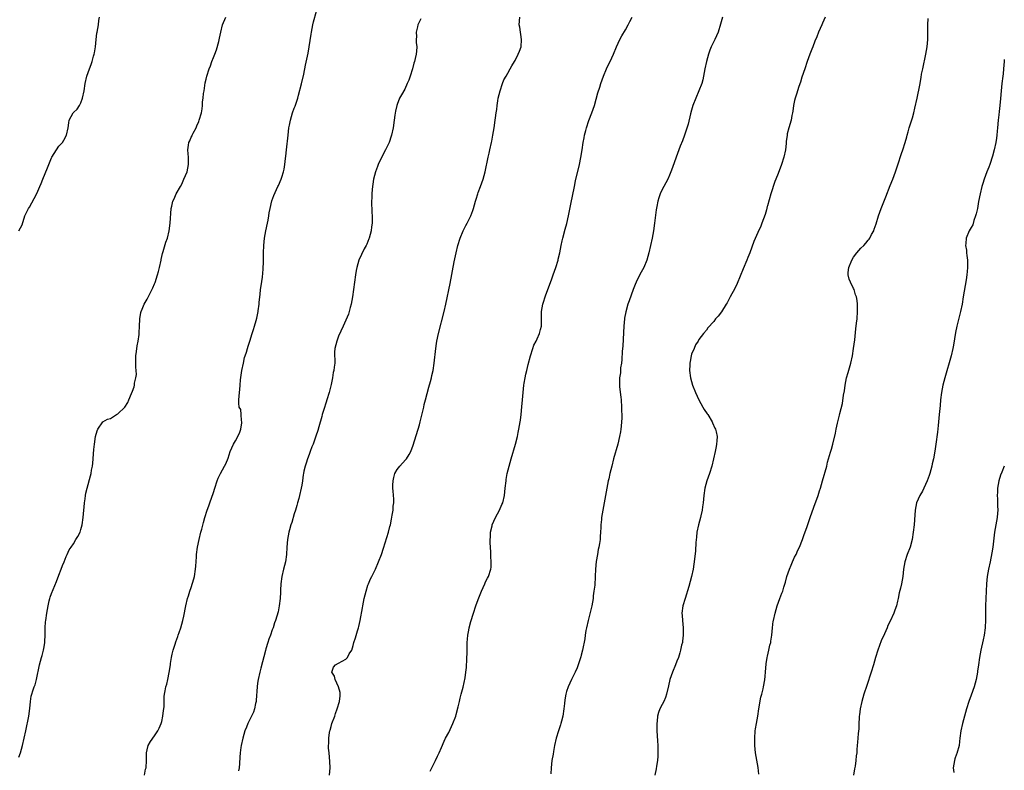
# Model space of a CAD drawing. Units: inches. Extents: x 2622000 to 2625000, y 1476000 to 1479000.
# Drawn here: x 2624732 to 2625000, y 1478342 to 1478546 of the extents above; entities that cross this region are included whole.
import ezdxf

# ---------------------------------------------------------------- set-up
doc = ezdxf.new("R2010")
doc.units = ezdxf.units.IN
doc.header["$MEASUREMENT"] = 0
doc.layers.add('LD26221476_10ft', color=100, linetype='Continuous')

msp = doc.modelspace()

# ---------------------------------------------------------------- linework, layer by layer
at = {"layer": 'LD26221476_10ft'}
for points, elevation in [([(2624766.28, 1478341), (2624766.59, 1478342.59), (2624766.7, 1478343), (2624766.8, 1478345), (2624766.85, 1478347), (2624767, 1478347.82), (2624767.31, 1478349), (2624767.87, 1478350.13), (2624769, 1478351.65), (2624769.88, 1478353), (2624770.27, 1478353.73), (2624770.84, 1478355), (2624771, 1478355.58), (2624771.3, 1478357), (2624771.45, 1478358.55), (2624771.58, 1478359.58), (2624771.65, 1478362.35), (2624771.74, 1478363), (2624771.92, 1478363.92), (2624772.1, 1478365), (2624772.3, 1478365.7), (2624772.62, 1478367), (2624773, 1478368.84), (2624773.3, 1478371), (2624773.37, 1478371.37), (2624773.6, 1478373), (2624773.83, 1478373.83), (2624774.07, 1478375), (2624774.62, 1478376.62), (2624774.78, 1478377.22), (2624775.32, 1478378.68), (2624775.46, 1478379), (2624775.72, 1478379.72), (2624776.14, 1478381), (2624776.7, 1478383), (2624777, 1478384.23), (2624777.48, 1478387), (2624777.93, 1478389), (2624778.23, 1478389.77), (2624778.58, 1478391), (2624779, 1478392.03), (2624779.69, 1478394.31), (2624779.86, 1478395), (2624780.18, 1478397), (2624780.19, 1478397.81), (2624780.37, 1478400.37), (2624780.4, 1478401), (2624780.72, 1478403), (2624781.15, 1478405), (2624781.63, 1478407), (2624781.88, 1478407.88), (2624782.32, 1478409.68), (2624782.71, 1478411), (2624783.35, 1478413), (2624783.78, 1478414.22), (2624784.02, 1478415), (2624785, 1478417.84), (2624785.36, 1478419), (2624786.03, 1478421), (2624786.32, 1478421.68), (2624786.91, 1478423), (2624787.98, 1478425), (2624788.36, 1478425.64), (2624789, 1478427.17), (2624789.6, 1478429), (2624789.97, 1478429.97), (2624790.5, 1478431), (2624791, 1478431.88), (2624792.09, 1478433.91), (2624792.46, 1478435), (2624792.74, 1478436.74), (2624792.76, 1478437), (2624792.64, 1478437.36), (2624792.56, 1478439), (2624792.42, 1478440.42), (2624792.04, 1478441), (2624791.88, 1478442.12), (2624791.9, 1478443), (2624791.97, 1478443.97), (2624792.1, 1478445), (2624792.22, 1478445.78), (2624792.29, 1478447), (2624792.41, 1478448.41), (2624792.76, 1478451), (2624793.15, 1478453), (2624793.5, 1478454.5), (2624793.65, 1478455), (2624793.98, 1478455.98), (2624794.27, 1478457), (2624794.42, 1478457.58), (2624794.95, 1478459), (2624795.57, 1478461), (2624795.86, 1478462.14), (2624796.17, 1478463), (2624796.61, 1478464.61), (2624796.77, 1478465.23), (2624797.16, 1478467), (2624797.17, 1478467.17), (2624797.45, 1478469), (2624797.46, 1478469.46), (2624797.64, 1478471), (2624797.69, 1478471.69), (2624797.85, 1478473), (2624797.98, 1478474.02), (2624798.33, 1478476.33), (2624798.53, 1478478.53), (2624798.59, 1478480.59), (2624798.63, 1478483), (2624798.73, 1478485), (2624798.93, 1478487), (2624799.29, 1478489), (2624799.71, 1478491), (2624799.88, 1478491.88), (2624800.07, 1478493), (2624800.18, 1478493.82), (2624800.41, 1478495), (2624800.93, 1478497.07), (2624801.46, 1478498.54), (2624802.53, 1478501), (2624802.69, 1478501.31), (2624803.41, 1478503), (2624803.58, 1478503.58), (2624804.09, 1478505), (2624804.28, 1478505.72), (2624804.46, 1478507), (2624804.61, 1478508.61), (2624804.73, 1478509.27), (2624804.88, 1478511), (2624805.32, 1478515), (2624805.55, 1478517), (2624805.7, 1478517.7), (2624805.93, 1478519), (2624806.53, 1478521), (2624807, 1478522.31), (2624807.19, 1478522.81), (2624807.37, 1478523.37), (2624807.91, 1478525), (2624808.16, 1478525.84), (2624808.95, 1478528.95), (2624809.55, 1478531.55), (2624810.01, 1478533.99), (2624810.74, 1478537.26), (2624811.06, 1478538.94), (2624811.57, 1478542.43), (2624811.64, 1478543), (2624812.04, 1478545), (2624812.22, 1478545.78), (2624813, 1478548.7)], 10880), ([(2624732.1, 1478489), (2624733, 1478490.57), (2624733.76, 1478493), (2624734.76, 1478495), (2624735, 1478495.35), (2624736.28, 1478497.72), (2624737, 1478499.11), (2624737.8, 1478501), (2624738.17, 1478501.83), (2624738.62, 1478503), (2624739.95, 1478506.05), (2624741, 1478508.77), (2624741.12, 1478509), (2624742.31, 1478511), (2624743, 1478511.96), (2624743.95, 1478513), (2624744.38, 1478513.62), (2624745.06, 1478514.94), (2624745.08, 1478515), (2624745.5, 1478517), (2624745.69, 1478518.31), (2624745.84, 1478519), (2624746.86, 1478521), (2624747, 1478521.16), (2624747.94, 1478522.06), (2624748.57, 1478523), (2624749, 1478523.79), (2624749.45, 1478525), (2624749.83, 1478527), (2624750.11, 1478529), (2624750.58, 1478531), (2624751.31, 1478533), (2624751.82, 1478534.18), (2624752.09, 1478535), (2624752.43, 1478536.43), (2624752.62, 1478537), (2624752.69, 1478537.31), (2624752.91, 1478539), (2624753.12, 1478541), (2624753.35, 1478542.65), (2624753.38, 1478543), (2624753.74, 1478545), (2624753.87, 1478546.13), (2624754, 1478547)], 10860), ([(2624732.14, 1478345.86), (2624732.57, 1478347), (2624733.14, 1478349), (2624734, 1478353), (2624734.8, 1478357), (2624735.13, 1478359.13), (2624735.3, 1478361), (2624735.51, 1478362.49), (2624735.63, 1478363), (2624735.89, 1478363.89), (2624736.28, 1478365), (2624736.51, 1478365.49), (2624736.92, 1478367), (2624737.77, 1478371), (2624738.31, 1478373), (2624738.49, 1478373.51), (2624738.85, 1478375), (2624739, 1478375.86), (2624739.17, 1478377), (2624739.29, 1478379.29), (2624739.28, 1478381), (2624739.36, 1478382.64), (2624739.41, 1478383), (2624739.7, 1478385), (2624740.05, 1478387), (2624740.39, 1478388.39), (2624740.52, 1478389), (2624740.63, 1478389.37), (2624741, 1478390.4), (2624741.42, 1478391.42), (2624742.38, 1478393.62), (2624743, 1478395.37), (2624743.65, 1478397), (2624744, 1478398), (2624744.47, 1478399), (2624745, 1478400.38), (2624745.29, 1478401), (2624745.8, 1478402.2), (2624746.35, 1478403), (2624747, 1478403.83), (2624747.65, 1478405), (2624748.18, 1478405.82), (2624748.74, 1478407), (2624749, 1478407.72), (2624749.32, 1478409), (2624749.59, 1478411), (2624749.74, 1478413), (2624749.84, 1478413.84), (2624749.93, 1478415), (2624750.11, 1478416.11), (2624750.22, 1478417), (2624750.32, 1478417.68), (2624750.65, 1478419), (2624751.63, 1478422.37), (2624751.78, 1478423), (2624751.91, 1478423.91), (2624752.13, 1478425), (2624752.22, 1478425.78), (2624752.46, 1478429.54), (2624752.65, 1478431), (2624752.99, 1478433.01), (2624753.38, 1478434.62), (2624753.6, 1478435), (2624754.99, 1478437.01), (2624756.22, 1478437.78), (2624757, 1478437.97), (2624758.66, 1478439), (2624759, 1478439.19), (2624760.95, 1478441.05), (2624761.71, 1478442.29), (2624762.04, 1478443), (2624762.7, 1478444.7), (2624763, 1478445.38), (2624763.47, 1478446.53), (2624763.54, 1478447), (2624763.58, 1478447.58), (2624763.96, 1478449), (2624764.07, 1478449.93), (2624763.98, 1478451), (2624763.9, 1478451.9), (2624763.88, 1478453), (2624763.94, 1478455), (2624764.13, 1478456.13), (2624764.32, 1478457.68), (2624764.58, 1478459), (2624764.8, 1478460.8), (2624764.81, 1478461), (2624764.79, 1478461.21), (2624764.9, 1478463), (2624764.97, 1478464.97), (2624764.96, 1478465.04), (2624765.24, 1478466.76), (2624765.34, 1478467), (2624765.67, 1478467.67), (2624766.22, 1478469), (2624767, 1478470.37), (2624768.53, 1478473.47), (2624769, 1478474.53), (2624769.13, 1478474.87), (2624769.84, 1478477), (2624770.1, 1478477.9), (2624770.36, 1478479), (2624770.78, 1478481), (2624770.8, 1478481.2), (2624771.17, 1478482.83), (2624771.35, 1478483.35), (2624772.09, 1478485.91), (2624772.51, 1478487), (2624773, 1478488.98), (2624773.24, 1478491), (2624773.55, 1478495), (2624773.69, 1478495.69), (2624774.02, 1478497), (2624774.37, 1478497.63), (2624774.9, 1478499), (2624776.02, 1478501), (2624776.38, 1478501.62), (2624777, 1478503), (2624777.86, 1478505), (2624778.25, 1478507), (2624778.26, 1478508.26), (2624778.22, 1478509), (2624778.12, 1478509.88), (2624778.06, 1478511), (2624778.21, 1478512.21), (2624778.34, 1478513), (2624778.6, 1478513.4), (2624779, 1478514.39), (2624779.21, 1478514.79), (2624779.27, 1478515), (2624779.51, 1478515.51), (2624780.33, 1478517), (2624780.54, 1478517.46), (2624781, 1478518.7), (2624781.14, 1478519), (2624781.73, 1478521), (2624781.91, 1478522.09), (2624782, 1478523), (2624782.06, 1478524.06), (2624782.2, 1478525), (2624782.32, 1478526.32), (2624782.45, 1478527), (2624782.8, 1478529.2), (2624783, 1478530.15), (2624783.23, 1478531), (2624783.86, 1478533), (2624784.19, 1478533.81), (2624784.58, 1478535), (2624785, 1478536.08), (2624785.39, 1478537), (2624785.88, 1478538.12), (2624786.44, 1478540.44), (2624786.7, 1478541.3), (2624787, 1478542.97), (2624787.5, 1478545), (2624788.41, 1478547)], 10870), ([(2624841.41, 1478546.59), (2624841, 1478545.85), (2624840.6, 1478545), (2624840.45, 1478544.45), (2624840.1, 1478543), (2624840.17, 1478541.83), (2624840.14, 1478541), (2624840.14, 1478540.14), (2624840.29, 1478539), (2624840.2, 1478537.8), (2624840.1, 1478537), (2624839.85, 1478535.85), (2624839.63, 1478535), (2624839.48, 1478534.52), (2624839.11, 1478533), (2624838.49, 1478531), (2624838.1, 1478529.9), (2624837.72, 1478529), (2624837, 1478527.46), (2624836.11, 1478525.89), (2624835.62, 1478525), (2624835, 1478523.32), (2624834.9, 1478523), (2624834.54, 1478521.46), (2624834.36, 1478520.36), (2624834.11, 1478519), (2624833.83, 1478517), (2624833.46, 1478515), (2624833.35, 1478514.65), (2624832.75, 1478513), (2624831.8, 1478511), (2624831, 1478509.46), (2624829.82, 1478507), (2624829.57, 1478506.43), (2624829.05, 1478505), (2624828.56, 1478503), (2624828.34, 1478501.66), (2624828.25, 1478501), (2624828.15, 1478500.15), (2624828.05, 1478499), (2624828.05, 1478497.95), (2624827.96, 1478497), (2624827.96, 1478495.96), (2624828.03, 1478495), (2624828.09, 1478493.91), (2624828.16, 1478493), (2624828.19, 1478492.19), (2624828.13, 1478491), (2624827.98, 1478490.02), (2624827.86, 1478489), (2624827.33, 1478487), (2624827.25, 1478486.75), (2624826.68, 1478485.32), (2624826.53, 1478485), (2624826.02, 1478484.02), (2624824.58, 1478481), (2624823.99, 1478479), (2624823.83, 1478478.17), (2624823.64, 1478477), (2624823.07, 1478473), (2624822.77, 1478471), (2624822.41, 1478469), (2624822.15, 1478468.15), (2624821.89, 1478467), (2624821.7, 1478466.3), (2624820.24, 1478463), (2624819, 1478460.32), (2624818.52, 1478459), (2624818.02, 1478457), (2624817.96, 1478455.96), (2624817.93, 1478455), (2624817.97, 1478454.03), (2624817.97, 1478453), (2624817.86, 1478451.86), (2624817.75, 1478451), (2624817.59, 1478450.41), (2624817.34, 1478449), (2624817, 1478447.18), (2624816.59, 1478445.41), (2624816.48, 1478445), (2624815.86, 1478443), (2624815.64, 1478442.36), (2624815, 1478440.42), (2624814.58, 1478439), (2624814.45, 1478438.45), (2624813.67, 1478435.67), (2624813.36, 1478434.64), (2624812.88, 1478433.12), (2624812.12, 1478431), (2624811.78, 1478430.22), (2624811.35, 1478429), (2624811, 1478428.11), (2624810.62, 1478427), (2624810.24, 1478425.76), (2624809.96, 1478425), (2624809.61, 1478423.61), (2624809.47, 1478423), (2624809.4, 1478422.6), (2624809.19, 1478421), (2624809, 1478419.83), (2624808.89, 1478419), (2624808.44, 1478417), (2624808.2, 1478416.2), (2624807.87, 1478415), (2624807.71, 1478414.29), (2624807.28, 1478413), (2624807, 1478412), (2624806.31, 1478409.69), (2624806.08, 1478409), (2624805.71, 1478407.71), (2624805.49, 1478407), (2624805.11, 1478405), (2624804.98, 1478403), (2624804.9, 1478401), (2624804.63, 1478399), (2624804.1, 1478397), (2624803.61, 1478395), (2624803.37, 1478393), (2624803.27, 1478391.27), (2624803.25, 1478390.75), (2624803.13, 1478389), (2624802.89, 1478387), (2624802.59, 1478385.41), (2624802.23, 1478384.23), (2624801.9, 1478383), (2624801.65, 1478382.35), (2624801.23, 1478381), (2624801, 1478380.47), (2624800.48, 1478379), (2624800.03, 1478377.97), (2624799.78, 1478377), (2624799.28, 1478375.28), (2624799.14, 1478374.86), (2624797.92, 1478370.08), (2624797.61, 1478369), (2624797.15, 1478367), (2624797, 1478366.01), (2624796.87, 1478365), (2624796.64, 1478361.36), (2624796.6, 1478361), (2624796.46, 1478360.46), (2624796.2, 1478359), (2624795.9, 1478358.1), (2624795, 1478356.28), (2624794.32, 1478355), (2624793.96, 1478354.04), (2624793.53, 1478353), (2624792.98, 1478351), (2624792.57, 1478349), (2624792.5, 1478348.51), (2624792.26, 1478347), (2624792.17, 1478345.83), (2624792.12, 1478344.12), (2624792.05, 1478343), (2624791.87, 1478342.13)], 10890), ([(2624816.6, 1478341), (2624816.77, 1478343), (2624816.68, 1478344.68), (2624816.43, 1478347), (2624816.31, 1478348.31), (2624816.31, 1478349), (2624816.39, 1478349.61), (2624816.39, 1478351), (2624816.58, 1478352.58), (2624816.67, 1478353), (2624816.75, 1478353.25), (2624817, 1478354.24), (2624817.23, 1478355), (2624817.98, 1478357), (2624818.23, 1478357.77), (2624818.68, 1478359), (2624819.25, 1478361), (2624819.42, 1478362.58), (2624819.47, 1478363), (2624819.42, 1478363.42), (2624819.05, 1478365), (2624818.11, 1478367), (2624817.89, 1478367.89), (2624817.22, 1478369), (2624817.66, 1478370.34), (2624818.2, 1478371), (2624819, 1478371.41), (2624820, 1478372), (2624821, 1478372.51), (2624821.45, 1478373), (2624821.92, 1478373.92), (2624822.59, 1478375), (2624823, 1478376.22), (2624823.22, 1478377), (2624823.65, 1478378.35), (2624824.2, 1478380.2), (2624824.46, 1478381), (2624824.57, 1478381.43), (2624824.92, 1478383), (2624825.52, 1478386.48), (2624825.6, 1478387), (2624826.02, 1478389), (2624826.52, 1478391), (2624827, 1478392.59), (2624827.15, 1478393), (2624827.69, 1478394.31), (2624828.05, 1478395), (2624829.03, 1478397), (2624829.91, 1478399), (2624830.67, 1478401), (2624831.27, 1478402.73), (2624832.61, 1478407), (2624833, 1478408.54), (2624833.11, 1478409), (2624833.41, 1478410.59), (2624833.63, 1478411.63), (2624833.85, 1478413), (2624833.91, 1478414.09), (2624834.03, 1478415), (2624834.01, 1478416.01), (2624833.86, 1478418.14), (2624833.78, 1478419), (2624833.79, 1478419.79), (2624833.84, 1478421), (2624834.06, 1478421.94), (2624834.36, 1478423), (2624835, 1478424.09), (2624835.67, 1478425), (2624837.26, 1478426.74), (2624837.48, 1478427), (2624838.19, 1478428.19), (2624838.7, 1478429), (2624839.33, 1478430.67), (2624841, 1478436.22), (2624841.22, 1478437), (2624841.97, 1478439.97), (2624842.18, 1478441), (2624842.29, 1478441.71), (2624842.64, 1478443), (2624843.54, 1478446.46), (2624843.98, 1478447.98), (2624844.25, 1478449), (2624844.38, 1478449.62), (2624844.7, 1478451), (2624845.02, 1478453), (2624845.44, 1478457), (2624845.66, 1478458.34), (2624845.76, 1478459), (2624846.19, 1478461), (2624847.75, 1478467), (2624848.21, 1478469), (2624849.35, 1478474.65), (2624850.49, 1478480.49), (2624850.67, 1478481.32), (2624851, 1478483), (2624851.46, 1478485), (2624852.1, 1478487), (2624852.94, 1478489), (2624853.63, 1478490.37), (2624853.98, 1478491), (2624854.95, 1478493), (2624855.53, 1478494.47), (2624855.7, 1478495), (2624856.27, 1478497), (2624856.42, 1478497.58), (2624856.86, 1478499), (2624857, 1478499.39), (2624857.64, 1478501), (2624858.34, 1478503), (2624858.85, 1478505), (2624859.69, 1478509), (2624859.94, 1478510.05), (2624860.14, 1478511), (2624860.59, 1478513), (2624860.65, 1478513.35), (2624860.98, 1478515), (2624861.33, 1478517), (2624861.64, 1478519), (2624861.71, 1478519.71), (2624861.89, 1478521), (2624862.05, 1478521.95), (2624862.13, 1478523), (2624862.31, 1478524.31), (2624862.44, 1478525), (2624862.92, 1478527), (2624863.59, 1478529), (2624863.97, 1478530.03), (2624864.55, 1478531), (2624865, 1478531.83), (2624865.7, 1478533), (2624866.15, 1478533.85), (2624866.87, 1478535), (2624867, 1478535.24), (2624867.88, 1478537), (2624868.19, 1478537.81), (2624868.62, 1478539), (2624868.79, 1478541), (2624868.28, 1478544.28), (2624868.09, 1478545), (2624868.27, 1478547)], 10900), ([(2624843.94, 1478342.06), (2624844.34, 1478343), (2624845, 1478344.2), (2624845.41, 1478345), (2624845.9, 1478346.1), (2624846.34, 1478347), (2624847, 1478348.5), (2624847.75, 1478350.25), (2624848.14, 1478351), (2624849, 1478352.55), (2624849.77, 1478354.23), (2624850.1, 1478355), (2624850.86, 1478357), (2624851, 1478357.45), (2624851.58, 1478359.58), (2624851.89, 1478361), (2624852.06, 1478361.94), (2624852.38, 1478363), (2624852.89, 1478364.89), (2624853.43, 1478367.43), (2624853.66, 1478369), (2624853.79, 1478370.21), (2624853.84, 1478371), (2624853.85, 1478371.85), (2624853.94, 1478373), (2624853.95, 1478373.95), (2624853.98, 1478375), (2624853.98, 1478377), (2624854.04, 1478377.96), (2624854.14, 1478379), (2624854.43, 1478380.43), (2624854.53, 1478381), (2624855, 1478382.74), (2624855.68, 1478385), (2624856.36, 1478387), (2624857, 1478388.76), (2624857.92, 1478391), (2624858.78, 1478393), (2624859, 1478393.5), (2624859.49, 1478394.51), (2624859.75, 1478395), (2624860.42, 1478397), (2624860.48, 1478397.52), (2624860.52, 1478399), (2624860.4, 1478400.4), (2624860.43, 1478401.57), (2624860.27, 1478404.27), (2624860.28, 1478405), (2624860.34, 1478405.66), (2624860.36, 1478407), (2624860.75, 1478408.75), (2624860.82, 1478409), (2624861.72, 1478411), (2624862.8, 1478413), (2624863.44, 1478414.56), (2624863.64, 1478415), (2624864.1, 1478417), (2624864.34, 1478419), (2624864.55, 1478421), (2624864.61, 1478421.39), (2624864.89, 1478423), (2624865.36, 1478425), (2624865.91, 1478427), (2624867.14, 1478431), (2624867.63, 1478433), (2624867.88, 1478434.12), (2624868.06, 1478435), (2624868.43, 1478437), (2624868.51, 1478437.49), (2624868.7, 1478439), (2624868.89, 1478441.11), (2624869.04, 1478443.04), (2624869.21, 1478445), (2624869.42, 1478447), (2624869.52, 1478447.52), (2624869.73, 1478449), (2624869.97, 1478449.97), (2624870.17, 1478451), (2624870.61, 1478452.61), (2624871.21, 1478455), (2624871.8, 1478457), (2624872.15, 1478457.85), (2624872.7, 1478459), (2624873, 1478459.59), (2624873.64, 1478461), (2624873.9, 1478462.1), (2624874.15, 1478463), (2624874.2, 1478464.2), (2624874.2, 1478467), (2624874.56, 1478469), (2624874.68, 1478469.32), (2624875.31, 1478471.31), (2624877, 1478475.93), (2624877.38, 1478477), (2624878.07, 1478479), (2624878.68, 1478481), (2624878.74, 1478481.26), (2624879.15, 1478483), (2624879.52, 1478485), (2624879.78, 1478486.22), (2624879.97, 1478487), (2624880.63, 1478489.37), (2624881.04, 1478490.96), (2624881.5, 1478493), (2624882.18, 1478496.18), (2624883.12, 1478501), (2624883.44, 1478502.56), (2624884.5, 1478507), (2624884.9, 1478508.9), (2624885.25, 1478511), (2624885.54, 1478513), (2624885.75, 1478514.25), (2624885.89, 1478515), (2624886.22, 1478516.22), (2624886.4, 1478517), (2624887.08, 1478518.92), (2624887.87, 1478521), (2624888.56, 1478523), (2624889.52, 1478526.48), (2624890.03, 1478528.03), (2624890.33, 1478529), (2624891.01, 1478531), (2624891.87, 1478533), (2624892.23, 1478533.77), (2624892.85, 1478535), (2624893.78, 1478537), (2624894.59, 1478539), (2624895, 1478539.95), (2624895.49, 1478541), (2624896.02, 1478541.98), (2624897, 1478543.61), (2624897.75, 1478545), (2624898.16, 1478545.84), (2624898.8, 1478547)], 10910), ([(2624923.43, 1478547), (2624922.89, 1478545.11), (2624922.18, 1478543), (2624921.27, 1478541), (2624920.32, 1478539), (2624919.95, 1478538.05), (2624919.62, 1478537), (2624919.06, 1478535), (2624918.62, 1478533), (2624918.24, 1478531), (2624918.01, 1478529.99), (2624917.74, 1478529), (2624916.98, 1478527), (2624916.12, 1478525), (2624915.37, 1478523), (2624915, 1478521.73), (2624914.73, 1478520.73), (2624914.03, 1478517.97), (2624913.07, 1478514.93), (2624912.54, 1478513.45), (2624911.93, 1478511.93), (2624910.79, 1478509), (2624909.81, 1478506.19), (2624909.37, 1478505), (2624909, 1478504.12), (2624908.5, 1478503), (2624908, 1478502), (2624907.41, 1478501), (2624907, 1478500.17), (2624906.45, 1478499), (2624906.07, 1478497.93), (2624905.8, 1478497), (2624905.53, 1478495.53), (2624905.34, 1478494.66), (2624904.88, 1478491), (2624904.6, 1478489), (2624904.27, 1478487), (2624903.86, 1478485), (2624903.4, 1478483), (2624902.82, 1478481), (2624902.01, 1478479), (2624900.94, 1478477.06), (2624899.91, 1478475), (2624899.64, 1478474.36), (2624899.1, 1478473), (2624898.05, 1478469.95), (2624897.7, 1478469), (2624897.08, 1478466.92), (2624896.76, 1478465.24), (2624896.73, 1478465), (2624896.55, 1478463), (2624896.28, 1478457.72), (2624896.16, 1478456.16), (2624896.02, 1478453.98), (2624895.9, 1478453), (2624895.7, 1478451.7), (2624895.63, 1478450.37), (2624895.41, 1478449), (2624895.38, 1478447), (2624895.41, 1478446.59), (2624895.77, 1478443.77), (2624895.84, 1478443), (2624895.97, 1478441), (2624895.97, 1478439.97), (2624896.01, 1478439), (2624896.01, 1478437.99), (2624895.96, 1478437), (2624895.82, 1478435.82), (2624895.77, 1478435), (2624895.67, 1478434.33), (2624895.41, 1478433), (2624894.91, 1478431), (2624893.8, 1478427), (2624893.28, 1478425), (2624892.79, 1478423), (2624892.47, 1478421.53), (2624892.34, 1478421), (2624891.93, 1478419), (2624891.23, 1478415), (2624890.85, 1478413), (2624890.49, 1478411), (2624890.46, 1478410.46), (2624890.31, 1478409), (2624890.32, 1478408.32), (2624890.26, 1478407), (2624890.14, 1478405.86), (2624890.12, 1478405), (2624889.98, 1478403.98), (2624889.79, 1478403), (2624889.64, 1478402.36), (2624889.39, 1478401), (2624889.09, 1478399.09), (2624888.91, 1478397), (2624888.81, 1478395), (2624888.65, 1478392.65), (2624888.46, 1478391), (2624888.27, 1478389.73), (2624888.2, 1478389), (2624888.02, 1478388.02), (2624887.83, 1478387), (2624887.68, 1478386.32), (2624886.85, 1478383), (2624886.42, 1478381), (2624886.28, 1478380.28), (2624886.06, 1478379), (2624885.94, 1478378.06), (2624885.34, 1478375), (2624885, 1478373.63), (2624884.86, 1478373.14), (2624884.17, 1478371), (2624883.87, 1478370.13), (2624883.36, 1478369), (2624882.39, 1478367), (2624881.45, 1478365), (2624881, 1478363.71), (2624880.8, 1478363), (2624880.53, 1478361.47), (2624880.47, 1478360.47), (2624880.27, 1478359), (2624879.97, 1478357), (2624879.62, 1478355.62), (2624879.49, 1478355), (2624879.37, 1478354.63), (2624878.81, 1478353), (2624878.19, 1478351), (2624877.74, 1478349), (2624877.44, 1478347.44), (2624877.33, 1478346.67), (2624877.04, 1478345), (2624876.83, 1478343), (2624876.7, 1478341.3)], 10920), ([(2624951.26, 1478547), (2624950.57, 1478545.43), (2624950.4, 1478545), (2624949.53, 1478543), (2624949, 1478541.68), (2624948.48, 1478540.48), (2624947.91, 1478539), (2624947.7, 1478538.3), (2624947.15, 1478537), (2624946.42, 1478535), (2624945.75, 1478533), (2624945, 1478530.69), (2624944.61, 1478529.39), (2624944.16, 1478528.16), (2624943.77, 1478527), (2624943.59, 1478526.41), (2624943.11, 1478525), (2624943, 1478524.42), (2624942.69, 1478523), (2624942.53, 1478521.47), (2624942.44, 1478521), (2624942.27, 1478520.27), (2624942.03, 1478519), (2624941.39, 1478517), (2624941, 1478515.33), (2624940.94, 1478515), (2624940.74, 1478513.26), (2624940.71, 1478512.71), (2624940.49, 1478511), (2624940.08, 1478509), (2624939.47, 1478507), (2624938.54, 1478504.54), (2624937.87, 1478503), (2624937.59, 1478502.41), (2624936.51, 1478499), (2624935.61, 1478495.74), (2624935.56, 1478495.56), (2624935.34, 1478494.66), (2624935, 1478493.44), (2624934.09, 1478491), (2624933.79, 1478490.21), (2624933, 1478488.52), (2624931.95, 1478486.05), (2624930.82, 1478483), (2624930.29, 1478481.71), (2624930.03, 1478481), (2624929, 1478478.58), (2624927.4, 1478474.6), (2624926.74, 1478473.26), (2624925.49, 1478471), (2624924.63, 1478469.37), (2624924.41, 1478469), (2624923.08, 1478466.92), (2624922.24, 1478465.76), (2624921.53, 1478465), (2624921, 1478464.34), (2624919.45, 1478462.55), (2624919, 1478461.96), (2624918.21, 1478461), (2624917, 1478459.43), (2624916.74, 1478459), (2624916.05, 1478457.95), (2624915.65, 1478457), (2624915, 1478455.4), (2624914.88, 1478455), (2624914.56, 1478453.44), (2624914.49, 1478453), (2624914.49, 1478452.49), (2624914.42, 1478451), (2624914.67, 1478449), (2624915.23, 1478447), (2624916.01, 1478445), (2624916.93, 1478443), (2624918.06, 1478441), (2624918.42, 1478440.42), (2624919.21, 1478439.21), (2624919.37, 1478439), (2624920.61, 1478437), (2624920.72, 1478436.72), (2624921.35, 1478435.35), (2624921.52, 1478435), (2624921.67, 1478434.33), (2624921.92, 1478433), (2624921.83, 1478431.83), (2624921.8, 1478431), (2624921.69, 1478430.31), (2624921.42, 1478429), (2624920.96, 1478427), (2624920.46, 1478425), (2624919.85, 1478423), (2624919.17, 1478421), (2624918.62, 1478419), (2624918.3, 1478417), (2624918.11, 1478415), (2624917.96, 1478413.96), (2624917.85, 1478413), (2624917.51, 1478411.51), (2624917.41, 1478411), (2624916.88, 1478409), (2624916.46, 1478407), (2624916.29, 1478405.71), (2624916.19, 1478404.19), (2624916.01, 1478401.99), (2624915.74, 1478399.74), (2624915.64, 1478398.36), (2624915.43, 1478397), (2624915.01, 1478395), (2624914.23, 1478392.23), (2624913.21, 1478389), (2624912.65, 1478387), (2624912.37, 1478385), (2624912.42, 1478384.42), (2624912.49, 1478383), (2624912.7, 1478381), (2624912.72, 1478379), (2624912.56, 1478377.44), (2624912.48, 1478377), (2624912.29, 1478376.29), (2624912.02, 1478375), (2624911.8, 1478374.2), (2624911.39, 1478373), (2624911, 1478371.95), (2624910.64, 1478371), (2624909.81, 1478369), (2624909.1, 1478367), (2624908.7, 1478365.3), (2624908.2, 1478363), (2624907.87, 1478362.13), (2624907.41, 1478361), (2624907, 1478360.22), (2624906.4, 1478359), (2624906.03, 1478357.97), (2624905.75, 1478357), (2624905.63, 1478355.63), (2624905.54, 1478355), (2624905.54, 1478354.46), (2624905.58, 1478353), (2624905.67, 1478351.67), (2624905.73, 1478350.27), (2624905.81, 1478349), (2624905.86, 1478347), (2624905.82, 1478346.18), (2624905.72, 1478345), (2624905.45, 1478343.45), (2624905.34, 1478342.66), (2624905, 1478341)], 10930), ([(2624933.27, 1478341.27), (2624933.09, 1478343.09), (2624932.36, 1478347), (2624932.16, 1478349), (2624932.15, 1478351), (2624932.31, 1478353), (2624932.41, 1478353.59), (2624932.62, 1478355), (2624932.96, 1478357), (2624933.26, 1478359), (2624933.81, 1478362.19), (2624934.05, 1478363), (2624934.41, 1478364.41), (2624934.5, 1478365), (2624934.87, 1478366.87), (2624935, 1478367.86), (2624935.12, 1478369), (2624935.28, 1478371.28), (2624935.53, 1478373), (2624935.61, 1478373.29), (2624935.84, 1478374.16), (2624936, 1478375), (2624936.3, 1478376.3), (2624936.49, 1478377), (2624936.57, 1478377.43), (2624936.79, 1478379), (2624936.97, 1478381), (2624937.2, 1478382.8), (2624937.24, 1478383), (2624937.7, 1478385), (2624938.3, 1478387), (2624939, 1478389), (2624939.56, 1478390.44), (2624939.76, 1478391), (2624940.06, 1478392.06), (2624940.52, 1478393.48), (2624940.9, 1478395), (2624941.57, 1478397), (2624942.02, 1478398.02), (2624942.41, 1478399), (2624943, 1478400.25), (2624943.41, 1478401), (2624943.85, 1478402.15), (2624944.36, 1478403), (2624945.15, 1478405), (2624945.61, 1478406.39), (2624946.32, 1478408.32), (2624947.26, 1478411), (2624948.21, 1478413.79), (2624949.36, 1478417), (2624949.77, 1478418.23), (2624950.02, 1478419), (2624950.6, 1478421), (2624951.72, 1478425), (2624951.97, 1478426.03), (2624952.77, 1478428.77), (2624953, 1478429.64), (2624953.41, 1478431), (2624954.09, 1478433.91), (2624954.29, 1478435), (2624954.66, 1478436.66), (2624955.2, 1478438.8), (2624955.29, 1478439.29), (2624955.97, 1478442.03), (2624956.31, 1478444.31), (2624956.52, 1478445.48), (2624956.73, 1478447), (2624957.12, 1478449), (2624957.52, 1478450.48), (2624958.25, 1478453), (2624958.71, 1478455), (2624959.03, 1478457), (2624959.33, 1478459.33), (2624959.66, 1478462.34), (2624959.86, 1478463.86), (2624959.97, 1478465), (2624960.12, 1478467), (2624960.07, 1478468.07), (2624960.08, 1478469), (2624959.98, 1478470.02), (2624959.82, 1478471), (2624959.59, 1478471.59), (2624959.16, 1478473), (2624959, 1478473.29), (2624958.16, 1478475), (2624957.82, 1478475.82), (2624957.58, 1478477), (2624957.59, 1478477.59), (2624957.73, 1478479), (2624958.53, 1478481), (2624959, 1478481.79), (2624959.92, 1478483), (2624961, 1478484.28), (2624961.79, 1478485), (2624962.38, 1478485.62), (2624963, 1478486.39), (2624963.29, 1478486.71), (2624963.49, 1478487), (2624963.94, 1478487.94), (2624964.49, 1478489), (2624964.63, 1478489.37), (2624965.14, 1478490.86), (2624965.82, 1478493), (2624966.54, 1478495), (2624967.81, 1478498.19), (2624969, 1478501.32), (2624969.67, 1478503), (2624970.43, 1478505), (2624971.07, 1478506.93), (2624972.02, 1478509.98), (2624972.39, 1478511), (2624973.05, 1478513), (2624973.46, 1478514.54), (2624973.62, 1478515), (2624973.87, 1478515.88), (2624974.17, 1478517), (2624975, 1478519.71), (2624975.38, 1478521), (2624975.72, 1478522.28), (2624976.3, 1478525), (2624977, 1478528.58), (2624977.37, 1478530.63), (2624977.51, 1478531.51), (2624977.81, 1478533), (2624978.71, 1478537), (2624979.05, 1478539), (2624979.18, 1478541), (2624979.21, 1478545), (2624979.32, 1478546.68)], 10940), ([(2625000, 1478535.53), (2624999.95, 1478535), (2624999.79, 1478533), (2624999.66, 1478531.66), (2624999.59, 1478531), (2624999.33, 1478529), (2624999.12, 1478527), (2624998.96, 1478524.96), (2624998.76, 1478523), (2624998.57, 1478521.43), (2624998.5, 1478520.5), (2624998.34, 1478519), (2624998.16, 1478517), (2624998.05, 1478516.05), (2624997.96, 1478515), (2624997.86, 1478514.14), (2624997.67, 1478513), (2624997.24, 1478511), (2624996.77, 1478509.23), (2624996.03, 1478507), (2624995.76, 1478506.24), (2624995.27, 1478505), (2624994.54, 1478503), (2624994.17, 1478501.83), (2624993.9, 1478501), (2624993.41, 1478499), (2624993, 1478496.9), (2624992.67, 1478495), (2624992.39, 1478493.61), (2624992.21, 1478493), (2624991.73, 1478491.73), (2624991.4, 1478490.6), (2624991, 1478489.88), (2624990.49, 1478489), (2624989.59, 1478487), (2624989.55, 1478485.55), (2624989.47, 1478485), (2624989.72, 1478483.72), (2624989.74, 1478483), (2624989.79, 1478482.21), (2624989.96, 1478481), (2624990.01, 1478480.01), (2624990, 1478479), (2624989.92, 1478477.92), (2624989.83, 1478477), (2624989.64, 1478475.64), (2624988.85, 1478471), (2624988.5, 1478469), (2624988.08, 1478467), (2624987.08, 1478463), (2624986.72, 1478461.28), (2624986.16, 1478457.84), (2624986, 1478457), (2624985.53, 1478455), (2624983.85, 1478449), (2624983.33, 1478447), (2624982.93, 1478445), (2624982.67, 1478443), (2624982.52, 1478441.48), (2624982.31, 1478439), (2624982.11, 1478437), (2624981.99, 1478435.99), (2624981.8, 1478434.2), (2624981.38, 1478431), (2624981.09, 1478429.09), (2624980.71, 1478427), (2624980.4, 1478425.6), (2624980.28, 1478425), (2624979.75, 1478423), (2624979.58, 1478422.42), (2624979.06, 1478421), (2624978.16, 1478419), (2624977.78, 1478418.22), (2624977.06, 1478417), (2624976.17, 1478415), (2624975.74, 1478413), (2624975.6, 1478410.4), (2624975.5, 1478409), (2624975.25, 1478407), (2624974.92, 1478405), (2624974.38, 1478403), (2624973.61, 1478401), (2624972.95, 1478399), (2624972.64, 1478397), (2624972.46, 1478395), (2624972.06, 1478393), (2624971.77, 1478391.77), (2624971.43, 1478390.57), (2624971.15, 1478389), (2624971, 1478388.3), (2624970.68, 1478387), (2624970.2, 1478385.8), (2624969.93, 1478385), (2624969, 1478382.88), (2624968.38, 1478381.62), (2624968.12, 1478381), (2624967.43, 1478379.43), (2624966.54, 1478377.46), (2624965.58, 1478375), (2624964.97, 1478373), (2624964.42, 1478371), (2624963.83, 1478369), (2624962.61, 1478365.39), (2624961.84, 1478363), (2624961.26, 1478361), (2624960.81, 1478359), (2624960.65, 1478357.35), (2624960.59, 1478357), (2624960.55, 1478356.55), (2624960.5, 1478355), (2624960.43, 1478353.57), (2624960.27, 1478352.27), (2624960.15, 1478351), (2624960.08, 1478349.92), (2624959.99, 1478349), (2624959.95, 1478347.95), (2624959.87, 1478347), (2624959.74, 1478346.26), (2624959.65, 1478345), (2624959.42, 1478343.42), (2624959.26, 1478342.74), (2624959.03, 1478341)], 10950), ([(2625000, 1478424.94), (2624999.32, 1478423.31), (2624999, 1478422.53), (2624998.49, 1478421), (2624998.14, 1478419), (2624998.13, 1478417.87), (2624998.09, 1478417), (2624998.12, 1478416.12), (2624998.19, 1478415), (2624998.19, 1478414.19), (2624998.25, 1478413), (2624998.16, 1478412.16), (2624998.08, 1478411), (2624997.71, 1478409), (2624997.36, 1478407), (2624996.86, 1478403), (2624996.6, 1478401.4), (2624996.16, 1478399), (2624995.74, 1478397), (2624995.37, 1478395), (2624995.14, 1478393), (2624995.03, 1478390.97), (2624994.93, 1478387), (2624994.89, 1478383), (2624994.83, 1478381.17), (2624994.82, 1478381), (2624994.56, 1478379), (2624994.28, 1478377.72), (2624993.61, 1478375), (2624993.26, 1478373), (2624993, 1478371), (2624992.73, 1478369.27), (2624992.7, 1478369), (2624992.32, 1478367), (2624992.05, 1478365.95), (2624991.78, 1478365), (2624991, 1478362.76), (2624990.35, 1478361), (2624989.71, 1478359), (2624989.14, 1478357), (2624988.62, 1478355), (2624988.2, 1478353), (2624987.94, 1478351), (2624987.85, 1478350.15), (2624987.69, 1478349), (2624987.1, 1478346.9), (2624987, 1478346.66), (2624986.57, 1478345.43), (2624986.43, 1478345), (2624986.14, 1478343), (2624986.26, 1478341.74)], 10960)]:
    msp.add_lwpolyline(points, dxfattribs=dict(at, elevation=elevation))

doc.saveas('drawing.dxf')
